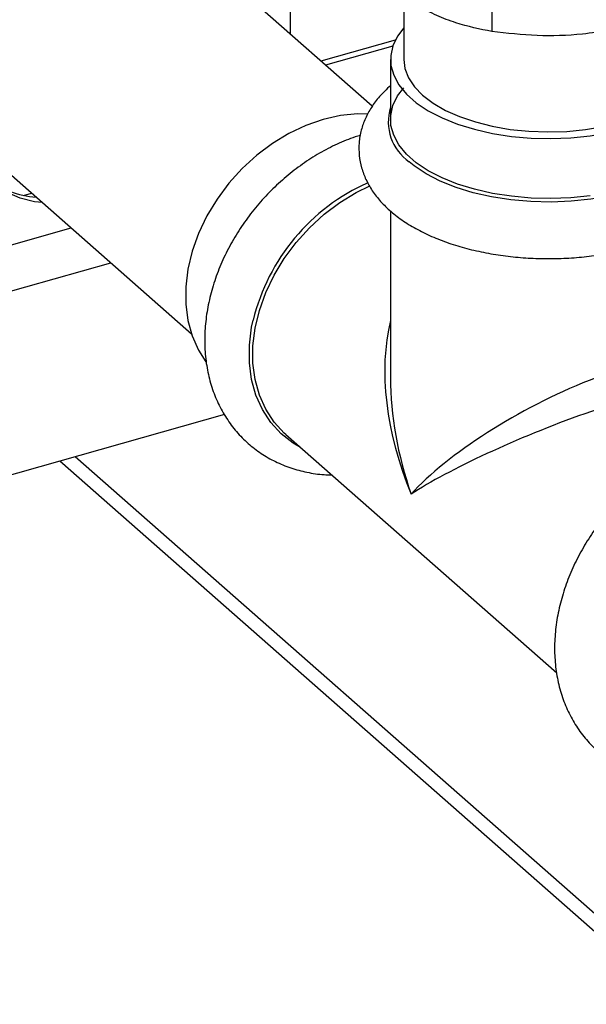
# Model space of a CAD drawing. Extents: x 19.1 to 29.8, y 0.6 to 8.7.
# Drawn here: x 27 to 27.1, y 4.7 to 4.8 of the extents above; entities that cross this region are included whole.
import ezdxf

# ---------------------------------------------------------------- set-up
doc = ezdxf.new("R2010")
doc.units = 0
doc.header["$MEASUREMENT"] = 0
doc.layers.get('0').update_dxf_attribs({"linetype": 'CONTINUOUS'})
doc.layers.add('D7', color=7, linetype='CONTINUOUS')

# ---------------------------------------------------------------- blocks, each defined once
blk = doc.blocks.new('A$C531A1E5B')
at = {"color": 7, "linetype": 'CONTINUOUS'}
for p, q in [((6.224603755112845, 1.050026238860223), (6.20510046118202, 1.067200396680768)), ((6.237952818702091, 1.064530490192162), (6.237952818702091, 1.058368982748778)), ((6.228118760338596, 1.0622565832177), (6.228118760338596, 1.055259481089891)), ((6.215494999472803, 1.058047202265978), (6.215494999472803, 1.060530153765392)), ((6.227185486540584, 1.057428069864574), (6.218876860532667, 1.055069212200536)), ((6.226889689717574, 1.056725436160786), (6.219408131629031, 1.054601386935399)), ((6.226644610406787, 1.055259481089891), (6.226644610406787, 1.048567872572232)), ((6.179430812168029, 1.046671134615533), (6.204444553872939, 1.024644601597753)), ((6.185721806324203, 1.040092517842655), (6.186613971416513, 1.040345807672232)), ((6.226644610406787, 1.038348507150637), (6.226644610406787, 1.019727908926871)), ((6.113466170429227, 1.014444324783067), (6.191023212014223, 1.036463130512036)), ((6.113495721734971, 1.009314307071936), (6.195435824360082, 1.032577484266969)), ((6.208119691704603, 1.015648560440965), (6.113495721734971, 0.9887843741661193)), ((6.214959076256783, 1.013421524505361), (6.245184571103557, 0.9868056400017551)), ((6.297118549868394, 0.9179140751185706), (6.191490742346438, 1.010927524182858)), ((6.297118549868394, 0.9159102646887689), (6.189769968215124, 1.010438988383573))]:
    blk.add_line(p, q, dxfattribs=at)
at = {"color": 7, "linetype": 'CONTINUOUS', "flags": 128}
for points in [[(6.228118760338596, 1.058791251719281), (6.227435456281988, 1.057872291312716), (6.226913530044548, 1.056794560860155), (6.226665870236438, 1.055692621282606), (6.226696382600785, 1.054583850825473), (6.227004585939376, 1.053485735461212), (6.227585619701436, 1.052415593125101), (6.228430320637464, 1.051390300601049), (6.229525367309073, 1.05042602736464), (6.230853490176138, 1.049537980580848), (6.232393743947632, 1.048740165277941), (6.23412183790149, 1.048045163479838), (6.236010518963745, 1.047463935780069), (6.238030001505798, 1.047005648486671), (6.240148437081579, 1.046677529064024), (6.242332416696577, 1.046484752151439), (6.244547497687613, 1.046430357955977), (6.246758746904227, 1.046515204306601), (6.248931291625333, 1.046737953125678), (6.251030869522872, 1.047095091531261), (6.253024368999185, 1.047580987237357)], [(6.22811876033861, 1.055259481089891), (6.228242466121323, 1.054260826615586), (6.228640580420524, 1.053221110343774), (6.229306709208608, 1.052216271160574), (6.230229454837321, 1.051263502142998), (6.231393028873121, 1.050379105433102), (6.232777522241655, 1.049578213303786), (6.234359245877535, 1.048874529241438), (6.236111136050816, 1.048280093475459), (6.238003217434901, 1.047805076966615), (6.240003115992728, 1.047457607379069), (6.242076612905514, 1.047243630013806), (6.244188230066193, 1.047166806082867), (6.246301837119681, 1.047228450065013), (6.248381269663305, 1.047427507214618), (6.250390948029711, 1.047760571608659), (6.252296486064857, 1.048221944423016)], [(6.248931291625333, 1.040046344608015), (6.246758746904227, 1.039823595788942), (6.244547497687613, 1.039738749438317), (6.242332416696577, 1.039793143633776), (6.240148437081579, 1.039985920546364), (6.238030001505798, 1.040314039969008), (6.236010518963745, 1.04077232726241), (6.23412183790149, 1.041353554962175), (6.232393743947632, 1.042048556760278), (6.230853490176138, 1.042846372063185), (6.229525367309073, 1.043734418846981), (6.228430320637464, 1.044698692083387), (6.227585619701436, 1.045723984607438), (6.227004585939376, 1.046794126943553), (6.226696382600785, 1.047892242307814), (6.226665870236438, 1.049001012764947), (6.226913530044548, 1.050102952342495), (6.227435456281988, 1.051180682795056), (6.228118760338596, 1.052099643201622)], [(6.187822002010087, 1.03928204335941), (6.186944268371938, 1.039381674538571), (6.185351797425703, 1.039766156385902), (6.183890748320813, 1.040399163347615), (6.182589178714885, 1.041268539300727), (6.181472083657177, 1.042357588945436), (6.180560915589346, 1.043645398417894), (6.179873172377519, 1.045107236915324), (6.179422061287305, 1.046715031620799), (6.179216245354375, 1.048437906807266), (6.179259677021498, 1.050242776768069)], [(6.224084391697737, 1.049159439034753), (6.222952676941169, 1.04917421008799), (6.221058290328493, 1.048996274798572), (6.219133549401612, 1.048570429139573), (6.21720880847473, 1.047903388951418), (6.21531442186204, 1.047005673856351), (6.213480265172102, 1.045891441357689), (6.211735264151564, 1.044578263567544), (6.210106938508936, 1.043086850084119), (6.208620967912317, 1.04144072138898), (6.207300787005714, 1.039665837914995), (6.206167215830625, 1.037790190634816), (6.205238131481671, 1.035843359626508), (6.204528186174038, 1.033856047578052), (6.20404857616932, 1.031859595587612), (6.203806865203809, 1.029885488895701), (6.203806865203809, 1.027964860344127), (6.20404857616932, 1.026127999392475), (6.204528186174038, 1.024403874435244), (6.205238131481671, 1.022819675952942), (6.206066972381528, 1.02153139769262)], [(6.260911442786202, 1.044913875602152), (6.26064238620777, 1.044601904495558), (6.259584186414763, 1.043607301737474), (6.258285017283633, 1.042686855520117), (6.256765367487667, 1.041855081830185), (6.255049202811925, 1.041125098235643), (6.253163588198539, 1.04050841701385), (6.25113826091637, 1.040014763596059), (6.249005161586545, 1.039651923191567), (6.246797930459728, 1.039425618010299), (6.244551376889326, 1.039339417020152), (6.242300930367186, 1.039394679662237), (6.240082081779313, 1.039590534411676), (6.237929823693385, 1.039923892522069), (6.235878098505147, 1.040389496736879), (6.233959263146453, 1.040980004199501), (6.232203578797147, 1.041686102254495), (6.230638733648227, 1.042496655313734), (6.229289406242479, 1.043398880471269), (6.228739049152431, 1.043847815875257)], [(6.214959076256783, 1.013421524505361), (6.214797259603564, 1.013567169140888), (6.213663688428475, 1.014799164136917), (6.212734604079522, 1.016218452387861), (6.212024658771888, 1.017802650870159), (6.211545048767171, 1.019526775827394), (6.21130333780166, 1.021363636779046), (6.21130333780166, 1.023284265330616), (6.211545048767171, 1.025258372022527), (6.212024658771888, 1.027254824012967), (6.212734604079522, 1.029242136061423), (6.213663688428475, 1.031188967069735), (6.214797259603564, 1.033064614349914), (6.216117440510168, 1.034839497823896), (6.217603411106786, 1.036485626519038), (6.219231736749414, 1.03797704000246), (6.220976737769952, 1.039290217792605), (6.22281089445989, 1.04040445029127), (6.224355276418756, 1.041154683099059)], [(6.216602469887739, 1.011974389386577), (6.215802289972522, 1.012445962962548), (6.214461031326941, 1.01348760469725), (6.213309361785782, 1.014739269473996), (6.2123654438657, 1.016181217791544), (6.211644163716151, 1.017790709263554), (6.211156896355966, 1.019542361248043), (6.210911326282492, 1.021408549146834), (6.210911326282492, 1.023359842061954), (6.211156896355966, 1.025365466938485), (6.211321859258611, 1.026170229879277)]]:
    blk.add_lwpolyline(points, dxfattribs=at)
at = {"color": 7, "linetype": 'CONTINUOUS'}
for centre, radius, start, end in [((6.231782874324516, 1.048287980624213), 0.00538330146621003, 162.6463483403879, 235.5685528059487), ((6.187617600689244, 1.049068565955857), 0.00918484303262976, 229.2579379350182, 266.9170707845392), ((6.233379335570071, 1.020752990999565), 0.02271296410226128, 113.9956277841325, 166.2014623816168)]:
    blk.add_arc(centre, radius, start, end, dxfattribs=at)
for major_axis, ratio, start_param, end_param in [((-0.01159555899011413, 0.02342102092324286), 0.6043807705483327, 0.6195539461191153, 1.459352116186279), ((0.01745335238091823, 0.009483230635328056), 0.28399330224806, 6.130085845082334, 8.755264992675372), ((-0.009529887894659153, 0.02485933376501663), 0.5980804920968481, 1.000794289448259, 1.517207795444402), ((0.01826619889551533, 0.007382726436085243), 0.1467050063625267, 0.07341644791570053, 2.507489329214171)]:
    blk.add_ellipse((6.244304528171078, 1.011111499320155), major_axis=major_axis, ratio=ratio, start_param=start_param, end_param=end_param, dxfattribs=at)
for points, knots in [([(6.176707171537494, 1.053731088970441), (6.176711982747655, 1.053990155663534), (6.176726517556538, 1.054772803842244), (6.176895997634425, 1.056136193910746), (6.177290273785779, 1.05781342277773), (6.177882781522747, 1.059502156814595), (6.178662268399925, 1.061170977363247), (6.179618180704331, 1.062791815289561), (6.180735223888341, 1.064336632734573), (6.181994938178313, 1.065778847381537), (6.183375496999652, 1.067093691895227), (6.184852321611494, 1.068259090745741), (6.186398661942683, 1.069256291103688), (6.187986461642275, 1.0700704782511), (6.189586886791041, 1.070690899174693), (6.191171657250528, 1.071111674220987), (6.192712632225529, 1.071329764017388), (6.194189756703246, 1.071352352403306), (6.195568471085558, 1.071165667463241), (6.196530980732796, 1.070932839311446), (6.19698678810682, 1.070712400893552), (6.197063825452467, 1.070675143947831)], [0, 0, 0, 0, 0.02807680248653986, 0.08482085469092697, 0.1414323930459931, 0.1979164865684379, 0.2543565132141763, 0.3107888115775537, 0.367227749393628, 0.4236634778981131, 0.4800730710006103, 0.5364203525629127, 0.592683044149387, 0.6488537163034712, 0.7049507836891792, 0.7610200400454569, 0.8171526567009817, 0.8735270972373091, 0.9304247096446808, 0.9882408754287765, 1, 1, 1, 1]), ([(6.237952818702091, 1.058368982748778), (6.236616331503662, 1.058638714867723), (6.234596392060944, 1.059046382480748), (6.231819804344902, 1.060131558676801), (6.229209644567725, 1.061430060509117), (6.226082336184994, 1.063465320726191), (6.223736539496464, 1.065470129794043), (6.222552894009731, 1.066481719253822)], [0, 0, 0, 0, 0.2645419563381775, 0.3998233073159269, 0.5350802465335377, 0.7654101182052304, 1, 1, 1, 1]), ([(6.25970445286341, 1.060980977496229), (6.257816730606173, 1.060319960516594), (6.254963665759185, 1.059320912960406), (6.251041872541187, 1.058472433138764), (6.247355150579232, 1.0579531817875), (6.242937981715777, 1.057810539020092), (6.239624659579114, 1.058181701199391), (6.237952818702091, 1.058368982748778)], [0, 0, 0, 0, 0.2645419563381891, 0.3998233073159173, 0.5350802465335317, 0.7654101182052238, 1, 1, 1, 1]), ([(6.226644610406787, 1.052333168238121), (6.226221458728837, 1.051936792280809), (6.225420931242034, 1.051186919680841), (6.224501049218681, 1.049947398161091), (6.223815340478687, 1.048694971291244), (6.223341954182906, 1.047360966773397), (6.223102740388718, 1.045965979905446), (6.223120403387291, 1.044540447697692), (6.223385609409895, 1.043160454432901), (6.223881539065339, 1.041838871733361), (6.224597977717458, 1.040579935687958), (6.22553434796037, 1.039383513899942), (6.226694172802361, 1.03825359645873), (6.228076467606421, 1.037201284109834), (6.22966825789451, 1.036243009267448), (6.231442791501458, 1.03539575609512), (6.233367518438676, 1.034671216246153), (6.235411260554834, 1.0340753349391), (6.237548198222449, 1.033610252647794), (6.239754461218148, 1.033277023536094), (6.242006745891395, 1.033076315663426), (6.244281744762453, 1.033008509583958), (6.246555872758002, 1.033073634509574), (6.248805461990976, 1.033271275846243), (6.251007319313466, 1.033600621033063), (6.2531392497119, 1.034060746046613), (6.255180215449336, 1.034651063800769), (6.257109988340069, 1.035371811686634), (6.258908375222227, 1.036224496383142), (6.260553259294362, 1.037211666255558), (6.26201545787017, 1.038333117639546), (6.263214767516807, 1.039536021091013), (6.264144678279202, 1.040784347479249), (6.264818057958699, 1.042040498009271), (6.265281894832974, 1.043375205027658), (6.265510504850575, 1.044770241846987), (6.265482789501327, 1.046194249978306), (6.265207972441324, 1.047571920561438), (6.264703986484314, 1.04889152597238), (6.263975951396567, 1.050146062033381), (6.263073787413269, 1.051307310191632), (6.262326982471627, 1.051992883108564), (6.261964445935355, 1.052325694552099)], [0, 0, 0, 0, 0.02679084493378074, 0.05068349927753141, 0.07357950529207784, 0.09568804303748336, 0.1193151938749221, 0.1422360643379277, 0.164853135414097, 0.1875069784241485, 0.2106529419448852, 0.234660511908776, 0.2597322633965196, 0.2858129314531899, 0.312593663147814, 0.339677219027234, 0.3667123036702754, 0.3935935338395391, 0.4203093094297412, 0.4468866093723047, 0.4733657219853682, 0.4997901203904782, 0.5262035574972793, 0.5526429951919001, 0.579146449143657, 0.6057618796067892, 0.6325403297027815, 0.6595339261479259, 0.6867870070758947, 0.7143112513994172, 0.7420241117070705, 0.7695435536558267, 0.7933905638419071, 0.8162464514340549, 0.8383272949577774, 0.8619172891893613, 0.8848174598559819, 0.9074268206572396, 0.9300918336566852, 0.9532655948680685, 0.9773127781880798, 1, 1, 1, 1]), ([(6.223288971606372, 1.046793642568357), (6.223095671995331, 1.046734290587185), (6.222219535801095, 1.046465275980129), (6.22068030268381, 1.045828815914884), (6.218706307888517, 1.044814582471393), (6.216804988688217, 1.043598173494157), (6.214996924464451, 1.04220373924673), (6.213303371081231, 1.040645397723267), (6.211743677188217, 1.038941892743143), (6.210335844677552, 1.037112278003541), (6.209096433225078, 1.035176927258235), (6.208040546850135, 1.03315712577718), (6.207181760849828, 1.03107506982521), (6.206532101920835, 1.028954087810384), (6.206101742664337, 1.026818736277754), (6.205898543468088, 1.02469490461835), (6.205927404757126, 1.022609601689066), (6.206189525850242, 1.02059063007443), (6.206681720090067, 1.018665735521811), (6.207396122308829, 1.016861359017952), (6.208320548905753, 1.015201312494266), (6.20943950725168, 1.013705750532228), (6.210735595589661, 1.01239098797403), (6.21219038578041, 1.011269593164062), (6.21378543211457, 1.010352871257741), (6.215501609347264, 1.009644146273576), (6.217324047284755, 1.009166205497252), (6.21885967509548, 1.008919556073739), (6.219795484850231, 1.008914790769833), (6.220078644586771, 1.008913348871847)], [0, 0, 0, 0, 0.01113216347442061, 0.05045685962882503, 0.08983397597909132, 0.1292760785120744, 0.1687501755377326, 0.2082428611819382, 0.2477549207904492, 0.2872934083188879, 0.3268652952452424, 0.3664785452466182, 0.4061373363603807, 0.4458364334621433, 0.4855465498331093, 0.5252214571675401, 0.5647917294614627, 0.6041687166037769, 0.6432576899874108, 0.6819796079041849, 0.7202951989603373, 0.758221634764165, 0.7958348518886654, 0.8332574457126011, 0.8706135423838871, 0.9080302330679053, 0.9456436926944084, 0.9835527279152593, 1, 1, 1, 1]), ([(6.262881557219806, 1.012601485969743), (6.262500415227272, 1.012486194810684), (6.261436044176627, 1.01216423455833), (6.259710201194828, 1.011462434511021), (6.257736669151761, 1.010444671507134), (6.25583522568386, 1.009229210358953), (6.254027194805055, 1.007834521778808), (6.25233363247974, 1.006276248459603), (6.25077394098458, 1.004572725190251), (6.249366107830788, 1.002743115356033), (6.248126696550834, 1.000807763294645), (6.247070810129649, 0.9987879621669542), (6.246212024141563, 0.9967059061194519), (6.245562365209985, 0.9945849241328304), (6.245132005951625, 0.9924495725830518), (6.244928806765394, 0.9903257409639679), (6.244957668016347, 0.9882404378911573), (6.24521978925069, 0.9862214668063736), (6.245711982969304, 0.9842965702988451), (6.24642638710602, 0.9824922009884709), (6.247350806655099, 0.9808321280310537), (6.248469790918925, 0.979336663276932), (6.249765783659988, 0.9780215421719802), (6.251220928081842, 0.9769014759449881), (6.252814655265077, 0.975979806417115), (6.254535770427204, 0.9752896016836736), (6.255847154621343, 0.974891489964218), (6.256596399481644, 0.9747932535494606), (6.256715022093012, 0.9747777004764018)], [0, 0, 0, 0, 0.02276791261430312, 0.06358130970961073, 0.1044491114533615, 0.1453843595384778, 0.1863528133203232, 0.2273405594233925, 0.2683484129239941, 0.3093836948168267, 0.3504536404966223, 0.391566515118559, 0.4327266548864674, 0.4739286264917297, 0.5151420345187244, 0.5563189006132921, 0.5973871705360942, 0.6382548381805174, 0.6788235888325251, 0.7190113885303056, 0.7587774791969928, 0.798139682500324, 0.8371768097169402, 0.8760160972749567, 0.9147863703214287, 0.9536195312664786, 0.9926569101654067, 1, 1, 1, 1])]:
    blk.add_open_spline(points, degree=3, knots=knots, dxfattribs=at)

msp = doc.modelspace()

# ---------------------------------------------------------------- block references
at = {"layer": 'D7', "color": 7, "linetype": 'CONTINUOUS'}
msp.add_blockref('A$C531A1E5B', (20.84127764199643, 3.76358550064413), dxfattribs=at)

doc.saveas('drawing.dxf')
